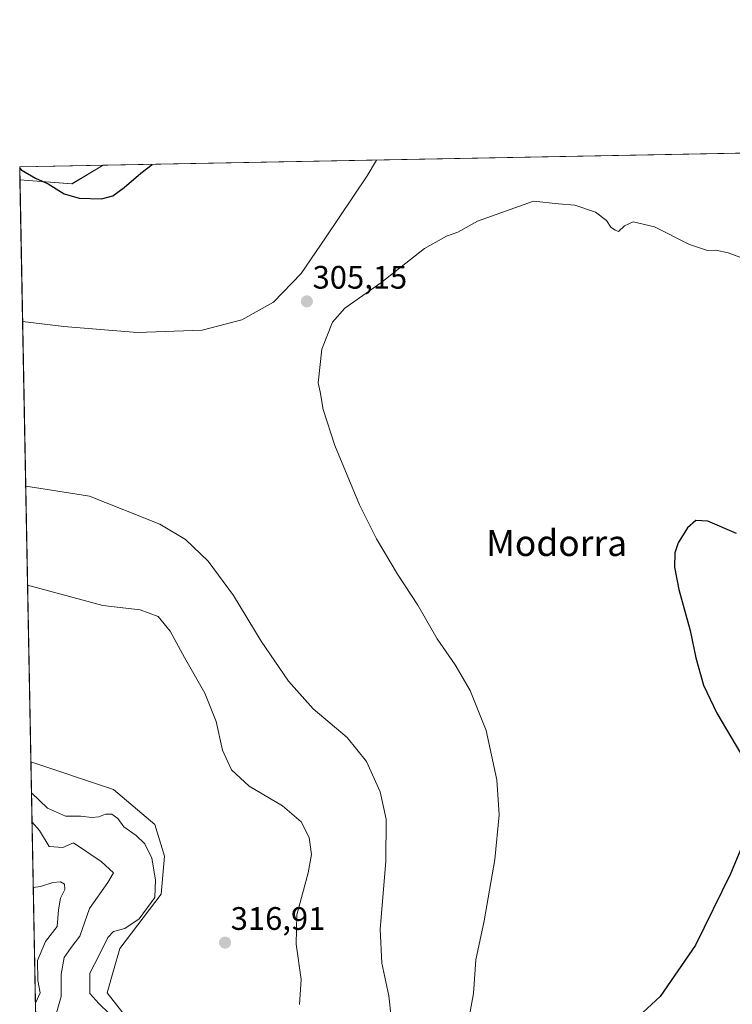
# Model space of a CAD drawing. Units: metres. Extents: x 632898 to 635495, y 4646404 to 4648766.
# Drawn here: x 632898 to 633117, y 4648459 to 4648762 of the extents above; entities that cross this region are included whole.
import ezdxf
from ezdxf.enums import TextEntityAlignment as Align

# ---------------------------------------------------------------- set-up
doc = ezdxf.new("R2010")
doc.units = ezdxf.units.M
doc.header["$MEASUREMENT"] = 0
for name, color, linetype, lineweight in [('Carátula', 7, 'Continuous', 5), ('Comarca CxS', 133, 'Continuous', 0), ('Comunidad Autónoma CxS', 142, 'Continuous', 0), ('Cultivos herbáceos CxS', 92, 'Continuous', 0), ('Curva de nivel maestra', 36, 'Continuous', 30), ('Curva de nivel normal', 36, 'Continuous', 0), ('Espacio natural protegido CxS', 2, 'Continuous', 0), ('Matorral', 135, 'Continuous', 0), ('Matorral CxS', 135, 'Continuous', 0), ('Municipio CxS', 142, 'Continuous', 0), ('Provincia CxS', 1, 'Continuous', 0), ('Punto de cota en terreno', 7, 'Continuous', 0), ('Rótulo de punto de cota en terreno', 19, 'Continuous', 0), ('Suelo desnudo', 252, 'Continuous', 0), ('Suelo desnudo CxS', 43, 'Continuous', 0), ('Texto cartográfico', 19, 'Continuous', 0)]:
    doc.layers.add(name, color=color, linetype=linetype, lineweight=lineweight)
doc.styles.add('Arial', font='txt', dxfattribs={"height": 0.2})

# ---------------------------------------------------------------- blocks, each defined once
blk = doc.blocks.new('*U151')
at = {"layer": 'Cultivos herbáceos CxS', "color": 92, "linetype": 'Continuous', "lineweight": 0}
blk.add_polyline3d([(632935.3, 4648448.63, 314.7), (632924.51, 4648462.36, 315.19), (632926.48, 4648469.23, 315.56), (632928.44, 4648476.1, 315.57), (632941.18, 4648492.77, 315.36), (632942.16, 4648504.54, 315.98), (632939.22, 4648514.35, 316.29), (632926.48, 4648525.14, 317.07), (632901.01, 4648533.64, 318.45), (632897.64, 4648713.14, 300.65), (632913.7, 4648711.83, 299.65), (632923.29, 4648717.59, 299.18), (633296.88, 4648724.67, 300.17)], dxfattribs=at)
blk = doc.blocks.new('*U156')
at = {"layer": 'Matorral CxS', "color": 135, "linetype": 'Continuous', "lineweight": 0}
blk.add_polyline3d([(632908.1, 4648155.46, 252.16), (632901.01, 4648533.64, 318.45), (632926.48, 4648525.14, 317.07), (632939.22, 4648514.35, 316.29), (632942.16, 4648504.54, 315.98), (632941.18, 4648492.77, 315.36), (632928.44, 4648476.1, 315.57), (632926.48, 4648469.23, 315.56), (632924.51, 4648462.36, 315.19), (632935.3, 4648448.63, 314.7)], dxfattribs=at)
blk = doc.blocks.new('*U163')
at = {"layer": 'Curva de nivel normal', "color": 36, "linetype": 'Continuous', "lineweight": 0}
for points in [[(633012.04, 4648454.93, 310), (633011.36, 4648461.43, 310), (633009.18, 4648471.5, 310), (633008.63, 4648482.03, 310), (633010.45, 4648502.88, 310), (633010.48, 4648515.91, 310), (633008.69, 4648524.37, 310), (633004.51, 4648533.72, 310), (632998.55, 4648541.13, 310), (632988.07, 4648550, 310), (632980.41, 4648558.46, 310), (632971.96, 4648570.82, 310), (632963.44, 4648584.96, 310), (632955.64, 4648595.5, 310), (632948.63, 4648602.15, 310), (632940.79, 4648606.88, 310), (632919.07, 4648615.58, 310), (632905.44, 4648617.75, 310), (632899.42, 4648618.59, 310)], [(632901.35, 4648515.14, 310), (632903.64, 4648512.5, 310), (632906.7, 4648507.47, 310), (632910.84, 4648507.19, 310), (632914.15, 4648508.68, 310), (632922.68, 4648502.85, 310), (632926.46, 4648499.35, 310), (632924.78, 4648496.42, 310), (632919.04, 4648488.39, 310), (632916.09, 4648479.86, 310), (632913.44, 4648476.38, 310), (632911.32, 4648473.3, 310), (632910.38, 4648468.14, 310), (632910.39, 4648461.22, 310), (632908.94, 4648456.2, 310), (632904.53, 4648450.86, 310), (632902.59, 4648449.03, 310)]]:
    blk.add_polyline3d(points, dxfattribs=at)
blk = doc.blocks.new('*U170')
at = {"layer": 'Curva de nivel normal', "color": 36, "linetype": 'Continuous', "lineweight": 0}
for points in [[(633123.17, 4648687.87, 305), (633115.9, 4648690.61, 305), (633112.1, 4648691.4, 305), (633109.56, 4648691.28, 305), (633104, 4648693.17, 305), (633093.23, 4648698.63, 305), (633086.64, 4648700.16, 305), (633083.97, 4648698.91, 305), (633082.17, 4648697.14, 305), (633081.07, 4648697.6, 305), (633079.82, 4648698.55, 305), (633078.44, 4648700.56, 305), (633075.1, 4648703.14, 305), (633068.65, 4648705.32, 305), (633063.65, 4648705.69, 305), (633055.98, 4648706.5, 305), (633038.72, 4648700.34, 305), (633032.59, 4648696.92, 305), (633029.08, 4648695.77, 305), (633022.32, 4648691.92, 305), (633008.9, 4648681.37, 305), (632997.81, 4648673.5, 305), (632994.01, 4648669.17, 305), (632990.74, 4648660.84, 305), (632989.58, 4648650.51, 305), (632990.2, 4648647.68, 305), (632991.09, 4648642.24, 305), (632994.72, 4648631.14, 305), (633002.26, 4648612.92, 305), (633007.51, 4648602.37, 305), (633014.06, 4648591.53, 305), (633020.33, 4648581.96, 305), (633026.27, 4648571.58, 305), (633031.75, 4648563.56, 305), (633036.46, 4648555.63, 305), (633041.36, 4648543.31, 305), (633044.67, 4648528.06, 305), (633045.31, 4648517.32, 305), (633044.07, 4648503.52, 305), (633040.72, 4648484.63, 305), (633038.12, 4648472.53, 305), (633037.48, 4648462.18, 305), (633034.97, 4648448.81, 305)], [(632898.46, 4648669.38, 305), (632911.18, 4648667.86, 305), (632933.73, 4648666.01, 305), (632953.84, 4648666.79, 305), (632965.99, 4648669.92, 305), (632975.81, 4648675.36, 305), (632984.28, 4648684.22, 305), (632991.81, 4648695.26, 305), (633004.72, 4648714.34, 305), (633007.56, 4648719.19, 305)], [(632902.4, 4648459.25, 305), (632903.9, 4648462.35, 305), (632903.12, 4648466.16, 305), (632903.04, 4648472.35, 305), (632905.49, 4648478.2, 305), (632909.15, 4648482.86, 305), (632909.56, 4648488.04, 305), (632910.18, 4648491.55, 305), (632911.46, 4648494.3, 305), (632911.39, 4648495.95, 305), (632910.11, 4648496.64, 305), (632907.79, 4648496.4, 305), (632904.03, 4648495.2, 305), (632901.73, 4648494.9, 305)]]:
    blk.add_polyline3d(points, dxfattribs=at)
blk = doc.blocks.new('*U171')
at = {"layer": 'Curva de nivel maestra', "color": 36, "linetype": 'Continuous', "lineweight": 30}
for points in [[(633118.51, 4648604.05, 300), (633109.7, 4648607.85, 300), (633105.97, 4648608.02, 300), (633103.45, 4648605.79, 300), (633100.52, 4648601.18, 300), (633099.54, 4648598.04, 300), (633099.39, 4648593.67, 300), (633100.76, 4648586.8, 300), (633104.25, 4648574.15, 300), (633105.96, 4648565.68, 300), (633108.37, 4648557.25, 300), (633112.44, 4648548.65, 300), (633119.73, 4648536.28, 300)], [(633123.13, 4648514.63, 300), (633116.68, 4648499.06, 300), (633105.89, 4648477.13, 300), (633094.97, 4648461.27, 300), (633088.3, 4648455.14, 300)], [(632897.58, 4648716.67, 300), (632898.06, 4648716.23, 300), (632902.42, 4648713.59, 300), (632906.32, 4648711.82, 300), (632911.28, 4648708.78, 300), (632915.9, 4648707.49, 300), (632922.82, 4648707.23, 300), (632926.27, 4648708.12, 300), (632929.75, 4648710.75, 300), (632934.94, 4648715.2, 300), (632938.43, 4648717.87, 300)]]:
    blk.add_polyline3d(points, dxfattribs=at)
blk = doc.blocks.new('5PATER')
at = {"layer": 'Carátula', "linetype": 'Continuous', "lineweight": 5}
h = blk.add_hatch(color=250, dxfattribs=at)
edge = h.paths.add_edge_path()
edge.add_ellipse((0, 0.01), major_axis=(-1.33, -1.34), ratio=0.999422, start_angle=0, end_angle=360)

msp = doc.modelspace()

# ---------------------------------------------------------------- linework, layer by layer
at = {"layer": 'Comarca CxS', "color": 133, "linetype": 'Continuous', "lineweight": 0}
msp.add_polyline3d([(632940.92, 4646404, 235.16), (632897.57, 4648717.1, 299.93), (635291.22, 4648762.48, 323.97)], dxfattribs=at)
at = {"layer": 'Comunidad Autónoma CxS', "color": 142, "linetype": 'Continuous', "lineweight": 0}
msp.add_polyline3d([(632940.92, 4646404, 235.16), (632897.57, 4648717.1, 299.93), (635291.22, 4648762.48, 323.97)], dxfattribs=at)
at = {"layer": 'Cultivos herbáceos CxS', "color": 92, "linetype": 'Continuous', "lineweight": 0}
for points in [[(632923.29, 4648717.59, 299.18), (633296.88, 4648724.67, 300.17)], [(632897.64, 4648713.14, 300.65), (632913.69, 4648711.83, 299.65), (632923.29, 4648717.59, 299.18)], [(632901.01, 4648533.64, 318.45), (632897.64, 4648713.14, 300.65)], [(632935.3, 4648448.63, 314.7), (632924.51, 4648462.36, 315.19), (632926.48, 4648469.23, 315.56), (632928.44, 4648476.1, 315.57), (632941.18, 4648492.77, 315.36), (632942.16, 4648504.54, 315.98), (632939.22, 4648514.35, 316.29), (632926.48, 4648525.14, 317.07), (632901.01, 4648533.64, 318.45)]]:
    msp.add_polyline3d(points, dxfattribs=at)
at = {"layer": 'Curva de nivel normal', "color": 36, "linetype": 'Continuous', "lineweight": 0}
for points in [[(632983.81, 4648458.75, 315), (632984.34, 4648466.47, 315), (632982.78, 4648477.36, 315), (632983, 4648486.47, 315), (632986.46, 4648499.38, 315), (632987.51, 4648505.07, 315), (632986.77, 4648510.31, 315), (632984.28, 4648515.17, 315), (632978.57, 4648520.11, 315), (632968.29, 4648526.14, 315), (632962.81, 4648531.2, 315), (632960.12, 4648537.27, 315), (632958.08, 4648546.1, 315), (632954.64, 4648554.83, 315), (632948.41, 4648565.76, 315), (632943.97, 4648573.91, 315), (632940.22, 4648578.48, 315), (632934.72, 4648580.47, 315), (632923.18, 4648581.86, 315), (632899.99, 4648588.1, 315)], [(632901.19, 4648524.07, 315), (632906.16, 4648519.35, 315), (632911.71, 4648516.9, 315), (632916.37, 4648516.85, 315), (632919.76, 4648516.45, 315), (632922, 4648516.67, 315), (632924, 4648517.46, 315), (632925.99, 4648517.46, 315), (632927.8, 4648516.19, 315), (632929.67, 4648513.58, 315), (632933.5, 4648510.91, 315), (632936.1, 4648508.34, 315), (632938.32, 4648503.89, 315), (632939.47, 4648497.2, 315), (632939.26, 4648491.8, 315), (632934.42, 4648485.17, 315), (632930, 4648482.24, 315), (632926.53, 4648481.34, 315), (632924.78, 4648479.46, 315), (632921.96, 4648473.76, 315), (632919.15, 4648468.47, 315), (632919.16, 4648462.18, 315), (632921.97, 4648459.12, 315), (632925.15, 4648456.02, 315)]]:
    msp.add_polyline3d(points, dxfattribs=at)
at = {"layer": 'Espacio natural protegido CxS', "color": 2, "linetype": 'Continuous', "lineweight": 0}
for points in [[(632914.17, 4647831.24, 241.66), (632897.57, 4648717.1, 299.93), (635291.22, 4648762.48, 323.97)], [(632912.83, 4647902.61, 246.05), (632897.57, 4648717.1, 299.93), (635291.22, 4648762.48, 323.97)]]:
    msp.add_polyline3d(points, dxfattribs=at)
at = {"layer": 'Matorral', "color": 135, "linetype": 'Continuous', "lineweight": 0}
for points in [[(632908.1, 4648155.46, 252.16), (632908.03, 4648158.81, 251.99), (632903.44, 4648403.71, 297.79), (632901.01, 4648533.64, 318.45)], [(632935.3, 4648448.63, 314.7), (632924.51, 4648462.36, 315.19), (632926.48, 4648469.23, 315.56), (632928.44, 4648476.1, 315.57), (632941.18, 4648492.77, 315.36), (632942.16, 4648504.54, 315.98), (632939.22, 4648514.35, 316.29), (632926.48, 4648525.14, 317.07), (632901.01, 4648533.64, 318.45)]]:
    msp.add_polyline3d(points, dxfattribs=at)
at = {"layer": 'Municipio CxS', "color": 142, "linetype": 'Continuous', "lineweight": 0}
msp.add_polyline3d([(632914.17, 4647831.24, 241.66), (632897.57, 4648717.1, 299.93), (635291.22, 4648762.48, 323.97)], dxfattribs=at)
at = {"layer": 'Provincia CxS', "color": 1, "linetype": 'Continuous', "lineweight": 0}
msp.add_polyline3d([(632940.92, 4646404, 235.16), (632897.57, 4648717.1, 299.93), (635291.22, 4648762.48, 323.97)], dxfattribs=at)
at = {"layer": 'Suelo desnudo', "color": 252, "linetype": 'Continuous', "lineweight": 0}
for points in [[(632897.64, 4648713.14, 300.65), (632897.57, 4648717.1, 299.93), (632923.29, 4648717.59, 299.18)], [(632897.64, 4648713.14, 300.65), (632913.69, 4648711.83, 299.65), (632923.29, 4648717.59, 299.18)]]:
    msp.add_polyline3d(points, dxfattribs=at)
at = {"layer": 'Suelo desnudo CxS', "color": 43, "linetype": 'Continuous', "lineweight": 0}
msp.add_polyline3d([(632897.64, 4648713.14, 300.65), (632897.57, 4648717.1, 299.93), (632923.29, 4648717.59, 299.18), (632913.7, 4648711.83, 299.65), (632897.64, 4648713.14, 300.65)], close=True, dxfattribs=at)

# ---------------------------------------------------------------- block references
at = {"layer": 'Cultivos herbáceos CxS', "color": 92, "linetype": 'Continuous', "lineweight": 0}
msp.add_blockref('*U151', (0, 0), dxfattribs=at)
at = {"layer": 'Curva de nivel maestra', "color": 36, "linetype": 'Continuous', "lineweight": 30}
msp.add_blockref('*U171', (0, 0), dxfattribs=at)
at = {"layer": 'Curva de nivel normal', "color": 36, "linetype": 'Continuous', "lineweight": 0}
for name in ['*U170', '*U163']:
    msp.add_blockref(name, (0, 0), dxfattribs=at)
at = {"layer": 'Matorral CxS', "color": 135, "linetype": 'Continuous', "lineweight": 0}
msp.add_blockref('*U156', (0, 0), dxfattribs=at)
at = {"layer": 'Punto de cota en terreno', "linetype": 'Continuous', "lineweight": 0}
for p in [(632986.09, 4648675.6, 305.15), (632960.86, 4648477.87, 316.91)]:
    msp.add_blockref('5PATER', p, dxfattribs=at)

# ---------------------------------------------------------------- texts
at = {"layer": 'Rótulo de punto de cota en terreno', "color": 19, "linetype": 'Continuous', "lineweight": 0, "style": 'Arial'}
for s, p in [('305,15', (632987.85, 4648677.36)), ('316,91', (632962.62, 4648479.63))]:
    msp.add_text(s, height=7, dxfattribs=at).set_placement(p, align=Align.BOTTOM_LEFT)
at = {"layer": 'Texto cartográfico', "color": 19, "linetype": 'Continuous', "lineweight": 0, "style": 'Arial'}
msp.add_text('Modorra', height=8, dxfattribs=at).set_placement((633063.07, 4648601.1), align=Align.MIDDLE_CENTER)

doc.saveas('drawing.dxf')
